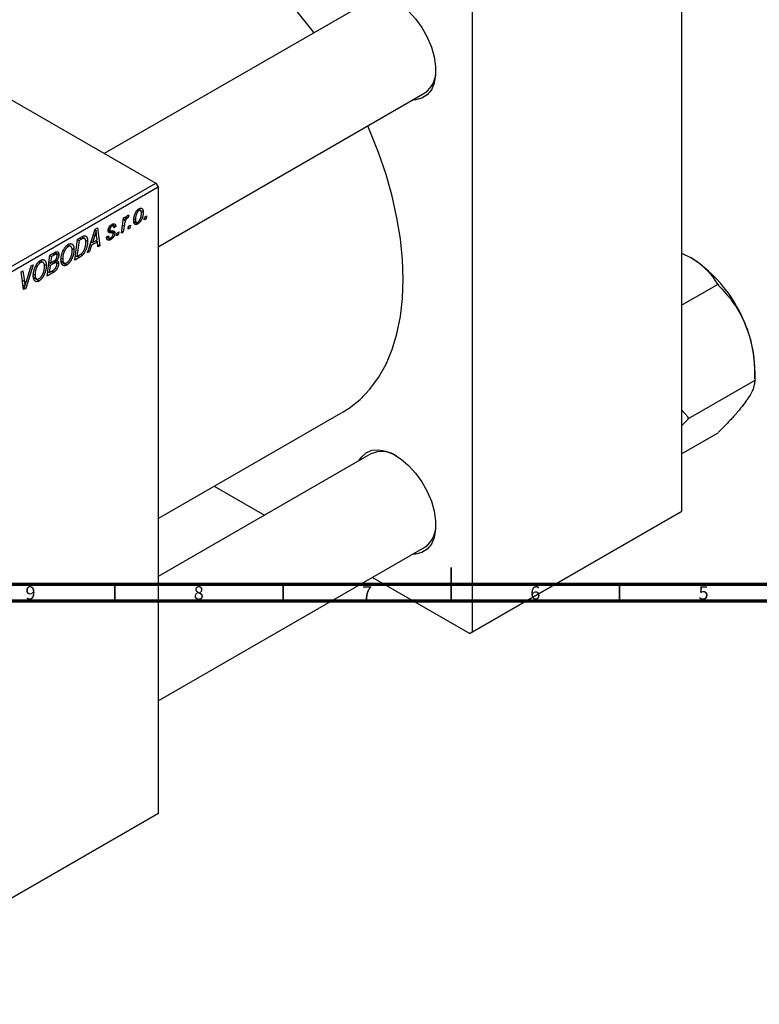
# Model space of a CAD drawing. Units: millimetres. Extents: x -77 to 636, y -115 to 447.
# Drawn here: x 174 to 394, y -115 to 178 of the extents above; entities that cross this region are included whole.
import ezdxf

# ---------------------------------------------------------------- set-up
doc = ezdxf.new("R2010")
doc.units = ezdxf.units.MM
doc.styles.add('SLDTEXTSTYLE0', font='TXT', dxfattribs={"width": 0.75})

msp = doc.modelspace()

# ---------------------------------------------------------------- linework, layer by layer
at = {"color": 7, "linetype": 'Continuous', "lineweight": 25}
for p, q in [((52.96, 222.38), (214.18, 129.31)), ((370.45, 217.89), (370.45, 31.72)), ((278.1, 183.86), (198.89, 138.14)), ((308.23, 181.97), (308.23, -4.2)), ((214.89, 110.43), (294.09, 156.15)), ((116.6, 72.98), (214.18, 129.31)), ((214.18, 129.31), (214.89, 128.09)), ((214.89, 128.09), (117.31, 71.76)), ((214.89, 128.09), (214.89, -58.08)), ((208.84, 121.41), (209.23, 121.19)), ((209.67, 121.22), (209.05, 121.57)), ((209.81, 121.05), (210.45, 120.67)), ((204.03, 114.47), (204.64, 118.98)), ((204.58, 118.6), (205.03, 118.34)), ((204.64, 118.98), (205.16, 119.28)), ((205.16, 119.28), (205.03, 118.34)), ((205.41, 119.22), (205.75, 119.03)), ((205.49, 119.34), (206.01, 119.04)), ((206.21, 119.81), (206.01, 119.04)), ((207.63, 118.11), (208.41, 117.66)), ((207.65, 117.87), (208.85, 117.18)), ((207.74, 118.72), (208.14, 118.49)), ((210.77, 118.36), (210.88, 119.24)), ((211.29, 118.66), (210.77, 118.36)), ((210.84, 118.92), (211.29, 118.66)), ((210.88, 119.24), (211.41, 119.55)), ((211.41, 119.55), (211.29, 118.66)), ((193.93, 108.64), (196.23, 115.68)), ((196.13, 115.39), (196.47, 115.2)), ((196.23, 115.68), (196.86, 116.05)), ((196.86, 116.05), (197.54, 110.72)), ((201.37, 114.43), (200.04, 115.2)), ((200.1, 115.59), (200.61, 115.3)), ((200.1, 115.56), (200.66, 115.24)), ((200.15, 115.83), (200.55, 115.6)), ((200.71, 116.71), (201.09, 116.49)), ((200.73, 115.2), (202.03, 114.45)), ((201.58, 116.56), (200.97, 116.91)), ((201.21, 117.06), (202.29, 116.44)), ((202.29, 116.44), (201.78, 116.06)), ((202.55, 113.61), (202.65, 114.49)), ((202.61, 114.17), (203.06, 113.91)), ((202.65, 114.49), (203.18, 114.8)), ((203.18, 114.8), (203.06, 113.91)), ((204.55, 114.77), (204.03, 114.47)), ((204.1, 115.03), (204.55, 114.77)), ((204.81, 116.58), (204.55, 114.77)), ((206.02, 115.62), (206.13, 116.5)), ((206.53, 115.92), (206.02, 115.62)), ((206.09, 116.17), (206.53, 115.92)), ((206.13, 116.5), (206.65, 116.8)), ((206.65, 116.8), (206.53, 115.92)), ((190.14, 106.45), (190.98, 112.65)), ((191.4, 112.23), (190.76, 107.48)), ((190.95, 112.48), (191.4, 112.23)), ((190.98, 112.65), (192.21, 113.36)), ((192.15, 112.66), (191.4, 112.23)), ((192.13, 113.32), (192.8, 112.94)), ((193.06, 112.89), (192.23, 113.37)), ((193.32, 112.38), (193.93, 112.02)), ((195, 111.92), (195.38, 111.7)), ((196.85, 111.89), (195.1, 110.87)), ((196.06, 113.79), (195.38, 111.7)), ((195.38, 111.7), (196.78, 112.51)), ((196.27, 112.22), (196.85, 111.89)), ((196.78, 112.51), (196.6, 113.85)), ((197.02, 110.42), (196.85, 111.89)), ((199.59, 113.32), (200.1, 113.69)), ((199.59, 113.24), (199.59, 113.32)), ((199.59, 113.25), (200.82, 112.54)), ((199.68, 113.38), (200.32, 113.01)), ((203.06, 113.91), (202.55, 113.61)), ((182.75, 107.9), (184.02, 108.63)), ((184.69, 108.18), (183.96, 108.6)), ((184.19, 108.72), (185.38, 108.03)), ((186.72, 109.42), (187.11, 109.19)), ((187.68, 110.7), (188.16, 110.43)), ((188.93, 110.5), (188.05, 111.01)), ((189.3, 109.88), (189.88, 109.55)), ((194.49, 108.96), (193.93, 108.64)), ((194.11, 109.18), (194.49, 108.96)), ((195.1, 110.87), (194.49, 108.96)), ((194.73, 111.08), (195.1, 110.87)), ((196.95, 111.06), (197.54, 110.72)), ((197.54, 110.72), (197.02, 110.42)), ((370.45, 108.5), (373.07, 107.25)), ((179.45, 105.95), (179.93, 105.68)), ((180.7, 105.75), (179.82, 106.26)), ((181.91, 101.7), (182.75, 107.9)), ((182.47, 105.8), (182.91, 105.55)), ((182.73, 107.73), (183.17, 107.48)), ((183.9, 105.45), (182.81, 104.82)), ((183.17, 107.48), (182.91, 105.55)), ((182.91, 105.55), (183.75, 106.03)), ((184.05, 107.99), (183.17, 107.48)), ((183.33, 105.78), (183.9, 105.45)), ((184.63, 105.65), (183.85, 106.1)), ((184.01, 106.21), (185.32, 105.45)), ((184.33, 106.46), (184.7, 106.25)), ((186.09, 107), (186.54, 106.74)), ((186.11, 106.11), (186.98, 105.61)), ((186.17, 105.88), (187.73, 104.98)), ((191.61, 107.3), (190.14, 106.45)), ((190.31, 107.74), (190.76, 107.48)), ((190.76, 107.48), (191.42, 107.86)), ((191.9, 108.19), (192.4, 107.89)), ((174.16, 102.94), (174.67, 103.24)), ((174.91, 97.66), (174.16, 102.94)), ((174.67, 103.24), (175.15, 100.11)), ((177.73, 105.01), (175.57, 98.04)), ((175.74, 100.12), (177.18, 104.69)), ((177.18, 104.69), (177.73, 105.01)), ((178.49, 104.67), (178.88, 104.44)), ((181.07, 105.13), (181.66, 104.8)), ((183.89, 102.85), (181.91, 101.7)), ((182.09, 102.99), (182.53, 102.73)), ((182.37, 105.08), (182.81, 104.82)), ((182.81, 104.82), (182.53, 102.73)), ((182.53, 102.73), (183.5, 103.28)), ((183.32, 103.18), (183.89, 102.85)), ((177.86, 102.25), (178.31, 101.99)), ((177.89, 101.36), (178.75, 100.86)), ((177.94, 101.13), (179.5, 100.23)), ((174.71, 99.07), (175.32, 98.72)), ((174.79, 98.49), (175.57, 98.04)), ((175.57, 98.04), (174.91, 97.66)), ((370.45, 92.99), (381.29, 99.24)), ((381.02, 99.4), (381.29, 99.24)), ((381.29, 99.24), (381.42, 98.9)), ((392.2, 71.11), (392.2, 74.12)), ((372.53, 59.35), (392.33, 70.78)), ((392.2, 71.12), (392.33, 70.78)), ((392.33, 70.78), (392.2, 70.59)), ((372.4, 59.69), (370.45, 61.96)), ((214.89, 29.59), (269.91, 61.35)), ((370.45, 57.16), (372.4, 59.16)), ((372.53, 59.35), (372.4, 59.69)), ((372.4, 59.16), (372.53, 59.35)), ((370.45, 48.81), (381.29, 55.06)), ((381.42, 55.25), (381.29, 55.06)), ((278.1, 48.81), (214.89, 12.32)), ((231.59, 39.23), (246.54, 30.59)), ((369.75, 31.31), (307.52, -4.61)), ((308.23, -4.2), (370.45, 31.72)), ((370.45, 31.72), (369.75, 31.31)), ((214.89, -24.63), (294.09, 21.09)), ((278.55, 12.12), (307.52, -4.61)), ((307.52, -4.61), (308.23, -4.2)), ((214.18, -58.49), (116.6, -114.82)), ((117.31, -114.41), (214.89, -58.08)), ((214.89, -58.08), (214.18, -58.49))]:
    msp.add_line(p, q, dxfattribs=at)
at = {"color": 8, "linetype": 'Continuous', "lineweight": 25}
for p, q in [((200.07, 115), (200.92, 114.51)), ((204.35, 116.85), (204.81, 116.58)), ((191.57, 112.99), (192.15, 112.66)), ((195.68, 114.01), (196.06, 113.79)), ((183.47, 108.32), (184.05, 107.99)), ((191.03, 107.63), (191.61, 107.3)), ((174.51, 100.48), (175.15, 100.11))]:
    msp.add_line(p, q, dxfattribs=at)
at = {"color": 7, "linetype": 'Continuous', "lineweight": 35}
for p, q in [((302, 5), (302, 15)), ((202, 10), (202, 5)), ((252, 10), (252, 5)), ((302, 10), (302, 5)), ((352, 10), (352, 5))]:
    msp.add_line(p, q, dxfattribs=at)
at = {"color": 7, "linetype": 'Continuous', "lineweight": 70}
for p, q in [((584, 10), (20, 10)), ((589, 5), (15, 5))]:
    msp.add_line(p, q, dxfattribs=at)
at = {"color": 7, "linetype": 'Continuous', "lineweight": 25, "flags": 128}
for points in [[(261.16, 174.09), (260.17, 175.42), (255.85, 180.88), (251.34, 186.04), (246.66, 190.85), (241.84, 195.29), (236.92, 199.32), (231.93, 202.91), (226.91, 206.05), (221.89, 208.71), (216.9, 210.87), (211.98, 212.52), (207.16, 213.65), (202.48, 214.24), (197.97, 214.3), (193.65, 213.82), (189.56, 212.81), (185.72, 211.27), (183.91, 210.31)], [(274.52, 181.8), (275.28, 182.94), (276.69, 184.2), (278.41, 184.93), (280.39, 185.11), (282.55, 184.72), (284.82, 183.79), (287.1, 182.35), (289.32, 180.45), (291.4, 178.15), (293.26, 175.55), (294.84, 172.72), (296.07, 169.79), (296.92, 166.85), (297.35, 164.01), (297.35, 161.37), (296.92, 159.03), (296.07, 157.07), (294.84, 155.56), (293.26, 154.56), (291.4, 154.11), (290.51, 154.08)], [(269.91, 61.35), (271.65, 62.44), (274.9, 64.99), (277.82, 68.03), (280.39, 71.53), (282.6, 75.47), (284.43, 79.82), (285.86, 84.56), (286.89, 89.64), (287.51, 95.04), (287.72, 100.72), (287.51, 106.64), (286.89, 112.76), (285.86, 119.04), (284.43, 125.43), (282.6, 131.89), (280.39, 138.38), (277.82, 144.85), (277.16, 146.37)], [(274.52, 46.74), (275.28, 47.89), (276.69, 49.14), (278.41, 49.88), (280.39, 50.05), (282.55, 49.67), (284.82, 48.74), (287.1, 47.3), (289.32, 45.39), (291.4, 43.09), (293.26, 40.49), (294.84, 37.67), (296.07, 34.74), (296.92, 31.8), (297.35, 28.95), (297.35, 26.32), (296.92, 23.97), (296.07, 22.01), (294.84, 20.51), (293.26, 19.51), (291.4, 19.05), (290.51, 19.03)]]:
    msp.add_lwpolyline(points, dxfattribs=at)
at = {"color": 7, "linetype": 'Continuous', "lineweight": 25}
for centre, radius, start, end in [((289.67, 162.52), 7.76, 304.807, 4.1231), ((350.67, 72.29), 41.52, 20.2271, 57.362), ((356.98, 73.44), 35.22, 1.1082, 22.0212), ((343.12, 59.42), 29.28, 359.4823, 0.5177), ((281.38, 41.61), 7.91, 56.5138, 114.5454), ((289.67, 27.46), 7.76, 304.807, 4.1231)]:
    msp.add_arc(centre, radius, start, end, dxfattribs=at)
for points, knots in [([(207.63, 118.13), (207.63, 118.22), (207.63, 118.4), (207.65, 118.68), (207.68, 118.95), (207.73, 119.22), (207.79, 119.48), (207.87, 119.75), (207.96, 120.01), (208.06, 120.26), (208.18, 120.51), (208.3, 120.74), (208.44, 120.95), (208.58, 121.14), (208.74, 121.32), (208.9, 121.47), (209.07, 121.61), (209.19, 121.68), (209.25, 121.72)], [0, 0, 0, 0, 0.075361, 0.148117, 0.218524, 0.286637, 0.35345, 0.41845, 0.482958, 0.546673, 0.608539, 0.667297, 0.723239, 0.777918, 0.831968, 0.886506, 0.942213, 1, 1, 1, 1]), ([(209.23, 121.19), (209.19, 121.16), (209.1, 121.1), (208.97, 120.98), (208.84, 120.84), (208.74, 120.7), (208.66, 120.57), (208.6, 120.47), (208.55, 120.36), (208.49, 120.24), (208.44, 120.11), (208.39, 119.98), (208.35, 119.83), (208.29, 119.63), (208.23, 119.38), (208.18, 119.08), (208.14, 118.78), (208.14, 118.59), (208.14, 118.49)], [0, 0, 0, 0, 0.056577, 0.114643, 0.175384, 0.24079, 0.275462, 0.31222, 0.350413, 0.390876, 0.43379, 0.479106, 0.526596, 0.57736, 0.681625, 0.785879, 0.892047, 1, 1, 1, 1]), ([(210.45, 120.67), (210.45, 120.61), (210.45, 120.48), (210.44, 120.29), (210.42, 120.11), (210.4, 119.92), (210.36, 119.73), (210.33, 119.54), (210.28, 119.36), (210.22, 119.18), (210.16, 119), (210.1, 118.82), (210.03, 118.66), (209.96, 118.5), (209.88, 118.34), (209.8, 118.2), (209.71, 118.06), (209.62, 117.93), (209.53, 117.8), (209.44, 117.69), (209.34, 117.58), (209.25, 117.48), (209.15, 117.39), (209.05, 117.31), (208.95, 117.24), (208.88, 117.2), (208.85, 117.18)], [0, 0, 0, 0, 0.053887, 0.10621, 0.157124, 0.207438, 0.256513, 0.304544, 0.3521, 0.399235, 0.445357, 0.489432, 0.532172, 0.573359, 0.613262, 0.652067, 0.689972, 0.727452, 0.763934, 0.799438, 0.833881, 0.867766, 0.900909, 0.933965, 0.966924, 1, 1, 1, 1]), ([(208.85, 117.7), (208.89, 117.73), (208.98, 117.78), (209.1, 117.9), (209.22, 118.04), (209.32, 118.18), (209.4, 118.3), (209.46, 118.41), (209.51, 118.52), (209.57, 118.64), (209.62, 118.77), (209.67, 118.91), (209.72, 119.05), (209.78, 119.25), (209.84, 119.51), (209.9, 119.81), (209.93, 120.1), (209.94, 120.29), (209.94, 120.38)], [0, 0, 0, 0, 0.053425, 0.109478, 0.169112, 0.234618, 0.269752, 0.306737, 0.345761, 0.387171, 0.431313, 0.477881, 0.527419, 0.57983, 0.686161, 0.791027, 0.895339, 1, 1, 1, 1]), ([(209.94, 120.38), (209.94, 120.43), (209.94, 120.52), (209.93, 120.65), (209.91, 120.77), (209.89, 120.87), (209.86, 120.97), (209.83, 121.05), (209.79, 121.11), (209.74, 121.17), (209.68, 121.21), (209.63, 121.24), (209.57, 121.26), (209.51, 121.27), (209.44, 121.27), (209.37, 121.25), (209.3, 121.23), (209.26, 121.2), (209.23, 121.19)], [0, 0, 0, 0, 0.088579, 0.171767, 0.249812, 0.323733, 0.393217, 0.458994, 0.52142, 0.582134, 0.639459, 0.694571, 0.747013, 0.798162, 0.848236, 0.89777, 0.948207, 1, 1, 1, 1]), ([(209.25, 121.72), (209.3, 121.74), (209.38, 121.79), (209.5, 121.84), (209.62, 121.87), (209.73, 121.88), (209.84, 121.88), (209.94, 121.86), (210.03, 121.82), (210.12, 121.77), (210.2, 121.69), (210.27, 121.6), (210.32, 121.49), (210.37, 121.36), (210.41, 121.22), (210.43, 121.05), (210.45, 120.87), (210.45, 120.74), (210.45, 120.67)], [0, 0, 0, 0, 0.058956, 0.115682, 0.17136, 0.22596, 0.280514, 0.335946, 0.392529, 0.450909, 0.511101, 0.572496, 0.635556, 0.700966, 0.769909, 0.842409, 0.918818, 1, 1, 1, 1]), ([(201.12, 117.02), (201.16, 117.05), (201.25, 117.09), (201.37, 117.15), (201.49, 117.19), (201.6, 117.22), (201.7, 117.23), (201.8, 117.23), (201.88, 117.21), (201.97, 117.18), (202.04, 117.14), (202.1, 117.08), (202.16, 117), (202.2, 116.92), (202.24, 116.82), (202.27, 116.7), (202.28, 116.58), (202.29, 116.48), (202.29, 116.44)], [0, 0, 0, 0, 0.07225, 0.141018, 0.206059, 0.269164, 0.330027, 0.389406, 0.447953, 0.506347, 0.564487, 0.622371, 0.680199, 0.739599, 0.800735, 0.864194, 0.93042, 1, 1, 1, 1]), ([(205.75, 119.03), (205.73, 119.01), (205.68, 118.98), (205.62, 118.92), (205.55, 118.85), (205.48, 118.77), (205.42, 118.67), (205.36, 118.56), (205.29, 118.44), (205.23, 118.3), (205.16, 118.15), (205.11, 117.98), (205.05, 117.79), (204.99, 117.59), (204.94, 117.36), (204.9, 117.12), (204.85, 116.86), (204.82, 116.68), (204.81, 116.58)], [0, 0, 0, 0, 0.032057, 0.065563, 0.1004, 0.138203, 0.179014, 0.223451, 0.271866, 0.324928, 0.383448, 0.448795, 0.520957, 0.601401, 0.688814, 0.784611, 0.888305, 1, 1, 1, 1]), ([(205.03, 118.34), (205.06, 118.44), (205.13, 118.61), (205.23, 118.86), (205.33, 119.09), (205.44, 119.28), (205.54, 119.44), (205.65, 119.58), (205.75, 119.69), (205.83, 119.74), (205.86, 119.76)], [0, 0, 0, 0, 0.1784707, 0.3379891, 0.48161, 0.6086632, 0.7213718, 0.8219672, 0.9132903, 1, 1, 1, 1]), ([(206.01, 119.04), (205.99, 119.05), (205.95, 119.07), (205.88, 119.07), (205.82, 119.06), (205.77, 119.04), (205.75, 119.03)], [0, 0, 0, 0, 0.276003, 0.528775, 0.766566, 1, 1, 1, 1]), ([(205.86, 119.76), (205.89, 119.77), (205.94, 119.8), (206.02, 119.81), (206.12, 119.82), (206.18, 119.81), (206.21, 119.81)], [0, 0, 0, 0, 0.200734, 0.431429, 0.695976, 1, 1, 1, 1]), ([(208.85, 117.18), (208.81, 117.16), (208.72, 117.11), (208.6, 117.06), (208.48, 117.02), (208.36, 117.01), (208.26, 117.01), (208.15, 117.03), (208.06, 117.06), (207.97, 117.11), (207.89, 117.18), (207.82, 117.27), (207.76, 117.37), (207.71, 117.49), (207.67, 117.63), (207.65, 117.78), (207.63, 117.95), (207.63, 118.07), (207.63, 118.13)], [0, 0, 0, 0, 0.061665, 0.120569, 0.178262, 0.235385, 0.291755, 0.34827, 0.406514, 0.466491, 0.52747, 0.588852, 0.650942, 0.715444, 0.781773, 0.85073, 0.923674, 1, 1, 1, 1]), ([(208.14, 118.49), (208.14, 118.44), (208.14, 118.35), (208.15, 118.22), (208.17, 118.1), (208.19, 118), (208.22, 117.91), (208.25, 117.83), (208.29, 117.76), (208.34, 117.71), (208.39, 117.67), (208.45, 117.64), (208.51, 117.62), (208.57, 117.61), (208.64, 117.62), (208.71, 117.63), (208.78, 117.66), (208.83, 117.69), (208.85, 117.7)], [0, 0, 0, 0, 0.088184, 0.17167, 0.249291, 0.322782, 0.392041, 0.457395, 0.519415, 0.579174, 0.636161, 0.690979, 0.74317, 0.794502, 0.844819, 0.895417, 0.947312, 1, 1, 1, 1]), ([(196.47, 115.2), (196.45, 115.1), (196.39, 114.89), (196.3, 114.55), (196.19, 114.18), (196.1, 113.93), (196.06, 113.79)], [0, 0, 0, 0, 0.2160703, 0.4547989, 0.7156038, 1, 1, 1, 1]), ([(196.6, 113.85), (196.59, 113.91), (196.58, 114.04), (196.56, 114.23), (196.54, 114.41), (196.52, 114.58), (196.5, 114.74), (196.49, 114.9), (196.48, 115.05), (196.47, 115.15), (196.47, 115.2)], [0, 0, 0, 0, 0.1470035, 0.2872716, 0.4217205, 0.5494636, 0.671407, 0.7875598, 0.8970633, 1, 1, 1, 1]), ([(200.04, 115.22), (200.04, 115.26), (200.04, 115.34), (200.06, 115.47), (200.08, 115.6), (200.11, 115.73), (200.16, 115.86), (200.21, 115.99), (200.27, 116.11), (200.34, 116.24), (200.41, 116.36), (200.5, 116.48), (200.59, 116.59), (200.68, 116.69), (200.78, 116.78), (200.89, 116.87), (201, 116.95), (201.08, 117), (201.12, 117.02)], [0, 0, 0, 0, 0.065575, 0.128562, 0.189782, 0.249457, 0.3086, 0.367348, 0.427807, 0.488612, 0.549953, 0.611151, 0.671683, 0.733076, 0.796748, 0.861808, 0.929045, 1, 1, 1, 1]), ([(200.92, 114.51), (200.88, 114.51), (200.81, 114.52), (200.72, 114.52), (200.63, 114.53), (200.55, 114.54), (200.49, 114.55), (200.43, 114.56), (200.38, 114.57), (200.32, 114.59), (200.27, 114.62), (200.21, 114.67), (200.16, 114.73), (200.12, 114.81), (200.08, 114.89), (200.06, 114.99), (200.04, 115.1), (200.04, 115.18), (200.04, 115.22)], [0, 0, 0, 0, 0.081881, 0.157335, 0.225441, 0.287158, 0.342152, 0.390244, 0.432081, 0.467328, 0.530587, 0.593669, 0.657793, 0.72303, 0.789229, 0.856822, 0.926983, 1, 1, 1, 1]), ([(201.09, 116.49), (201.06, 116.46), (200.98, 116.42), (200.88, 116.32), (200.78, 116.21), (200.7, 116.09), (200.64, 115.97), (200.59, 115.84), (200.56, 115.72), (200.56, 115.64), (200.55, 115.6)], [0, 0, 0, 0, 0.140825, 0.27227, 0.398399, 0.525337, 0.650227, 0.768763, 0.882486, 1, 1, 1, 1]), ([(200.55, 115.6), (200.55, 115.57), (200.56, 115.51), (200.57, 115.43), (200.58, 115.36), (200.6, 115.32), (200.61, 115.3)], [0, 0, 0, 0, 0.276974, 0.532375, 0.7747519, 1, 1, 1, 1]), ([(200.61, 115.3), (200.61, 115.29), (200.62, 115.27), (200.65, 115.24), (200.69, 115.22), (200.74, 115.21), (200.8, 115.19), (200.87, 115.18), (200.94, 115.17), (201, 115.17), (201.03, 115.17)], [0, 0, 0, 0, 0.06849, 0.150949, 0.248595, 0.363966, 0.496464, 0.644974, 0.813896, 1, 1, 1, 1]), ([(202.03, 114.45), (202.03, 114.41), (202.03, 114.33), (202.01, 114.2), (201.99, 114.07), (201.95, 113.94), (201.91, 113.81), (201.85, 113.68), (201.79, 113.55), (201.71, 113.41), (201.63, 113.28), (201.54, 113.15), (201.43, 113.03), (201.33, 112.92), (201.21, 112.82), (201.09, 112.72), (200.95, 112.63), (200.86, 112.57), (200.82, 112.54)], [0, 0, 0, 0, 0.058852, 0.116018, 0.1721, 0.227732, 0.284067, 0.34122, 0.399802, 0.460384, 0.522324, 0.584436, 0.647043, 0.712334, 0.779316, 0.848929, 0.922688, 1, 1, 1, 1]), ([(201.41, 114.4), (201.4, 114.41), (201.38, 114.43), (201.34, 114.45), (201.29, 114.47), (201.23, 114.48), (201.16, 114.49), (201.09, 114.5), (201.01, 114.51), (200.95, 114.51), (200.92, 114.51)], [0, 0, 0, 0, 0.080283, 0.171103, 0.276532, 0.393564, 0.524392, 0.668749, 0.827732, 1, 1, 1, 1]), ([(201.03, 115.17), (201.07, 115.17), (201.16, 115.17), (201.29, 115.16), (201.4, 115.15), (201.5, 115.13), (201.59, 115.12), (201.66, 115.1), (201.72, 115.08), (201.76, 115.06), (201.77, 115.05)], [0, 0, 0, 0, 0.175104, 0.336641, 0.483545, 0.615462, 0.732507, 0.835766, 0.924528, 1, 1, 1, 1]), ([(201.78, 116.06), (201.77, 116.12), (201.77, 116.24), (201.73, 116.38), (201.67, 116.49), (201.59, 116.56), (201.49, 116.6), (201.37, 116.6), (201.24, 116.56), (201.14, 116.51), (201.09, 116.49)], [0, 0, 0, 0, 0.145058, 0.276504, 0.398306, 0.515263, 0.630097, 0.745793, 0.868001, 1, 1, 1, 1]), ([(201.52, 114.1), (201.52, 114.14), (201.51, 114.2), (201.49, 114.28), (201.46, 114.35), (201.43, 114.39), (201.41, 114.4)], [0, 0, 0, 0, 0.251172, 0.496894, 0.743788, 1, 1, 1, 1]), ([(201.77, 115.05), (201.79, 115.04), (201.83, 115.01), (201.89, 114.96), (201.93, 114.89), (201.97, 114.82), (202, 114.74), (202.02, 114.65), (202.03, 114.55), (202.03, 114.48), (202.03, 114.45)], [0, 0, 0, 0, 0.127256, 0.25168, 0.373898, 0.494721, 0.617081, 0.741318, 0.869061, 1, 1, 1, 1]), ([(188.17, 111.11), (188.23, 111.14), (188.35, 111.2), (188.52, 111.27), (188.69, 111.31), (188.84, 111.33), (188.99, 111.32), (189.14, 111.29), (189.27, 111.23), (189.4, 111.14), (189.51, 111.03), (189.61, 110.89), (189.7, 110.73), (189.76, 110.55), (189.82, 110.33), (189.86, 110.1), (189.88, 109.83), (189.88, 109.65), (189.88, 109.55)], [0, 0, 0, 0, 0.057263, 0.112568, 0.166985, 0.220742, 0.275104, 0.330458, 0.387584, 0.447151, 0.508197, 0.570573, 0.634393, 0.700852, 0.770128, 0.84281, 0.919314, 1, 1, 1, 1]), ([(191.42, 107.86), (191.49, 107.9), (191.64, 107.99), (191.84, 108.13), (192.03, 108.27), (192.2, 108.42), (192.37, 108.58), (192.52, 108.76), (192.66, 108.97), (192.79, 109.19), (192.92, 109.44), (193.03, 109.72), (193.14, 110.02), (193.24, 110.35), (193.32, 110.69), (193.38, 111.04), (193.41, 111.4), (193.42, 111.64), (193.42, 111.76)], [0, 0, 0, 0, 0.062915, 0.120932, 0.174541, 0.224149, 0.271664, 0.31946, 0.368868, 0.420564, 0.475738, 0.536011, 0.602025, 0.674156, 0.750579, 0.829645, 0.912679, 1, 1, 1, 1]), ([(192.8, 112.94), (192.78, 112.93), (192.74, 112.93), (192.68, 112.91), (192.61, 112.89), (192.53, 112.86), (192.44, 112.82), (192.35, 112.77), (192.25, 112.72), (192.18, 112.68), (192.15, 112.66)], [0, 0, 0, 0, 0.088885, 0.18856, 0.296421, 0.416746, 0.545791, 0.686729, 0.838076, 1, 1, 1, 1]), ([(192.21, 113.36), (192.28, 113.4), (192.4, 113.47), (192.57, 113.55), (192.71, 113.62), (192.8, 113.64), (192.84, 113.65)], [0, 0, 0, 0, 0.3060296, 0.5748099, 0.8056599, 1, 1, 1, 1]), ([(193.93, 112.02), (193.93, 111.95), (193.93, 111.81), (193.92, 111.61), (193.9, 111.4), (193.88, 111.2), (193.85, 110.99), (193.81, 110.79), (193.77, 110.59), (193.7, 110.32), (193.6, 110), (193.47, 109.63), (193.33, 109.28), (193.19, 109.01), (193.08, 108.8), (193, 108.65), (192.9, 108.51), (192.81, 108.37), (192.71, 108.24), (192.61, 108.12), (192.51, 108), (192.44, 107.93), (192.4, 107.89)], [0, 0, 0, 0, 0.052452, 0.103815, 0.153847, 0.203251, 0.25154, 0.299114, 0.346, 0.392481, 0.482122, 0.566403, 0.646146, 0.722004, 0.758498, 0.794325, 0.82942, 0.864146, 0.898169, 0.931984, 0.966048, 1, 1, 1, 1]), ([(193.42, 111.76), (193.42, 111.81), (193.42, 111.91), (193.41, 112.06), (193.4, 112.19), (193.38, 112.31), (193.35, 112.42), (193.33, 112.52), (193.29, 112.61), (193.25, 112.69), (193.21, 112.76), (193.16, 112.81), (193.11, 112.86), (193.06, 112.89), (193, 112.92), (192.93, 112.94), (192.87, 112.94), (192.82, 112.94), (192.8, 112.94)], [0, 0, 0, 0, 0.087447, 0.169853, 0.248723, 0.323018, 0.393372, 0.460128, 0.523179, 0.583882, 0.641702, 0.697328, 0.750439, 0.801382, 0.851938, 0.901565, 0.950522, 1, 1, 1, 1]), ([(192.84, 113.65), (192.89, 113.66), (193, 113.69), (193.15, 113.68), (193.29, 113.65), (193.42, 113.59), (193.53, 113.5), (193.64, 113.38), (193.73, 113.23), (193.8, 113.04), (193.86, 112.83), (193.9, 112.58), (193.93, 112.31), (193.93, 112.12), (193.93, 112.02)], [0, 0, 0, 0, 0.068399, 0.13666, 0.205993, 0.277589, 0.351883, 0.429279, 0.5113, 0.598576, 0.691295, 0.788529, 0.891405, 1, 1, 1, 1]), ([(200.82, 112.54), (200.77, 112.52), (200.68, 112.47), (200.55, 112.41), (200.42, 112.36), (200.31, 112.34), (200.2, 112.32), (200.1, 112.33), (200, 112.35), (199.92, 112.39), (199.84, 112.44), (199.77, 112.51), (199.72, 112.59), (199.67, 112.69), (199.63, 112.81), (199.61, 112.94), (199.59, 113.08), (199.59, 113.19), (199.59, 113.24)], [0, 0, 0, 0, 0.071079, 0.13897, 0.203112, 0.264885, 0.325148, 0.383471, 0.441163, 0.499092, 0.556603, 0.614764, 0.673335, 0.732854, 0.795263, 0.860009, 0.927899, 1, 1, 1, 1]), ([(200.1, 113.69), (200.1, 113.65), (200.1, 113.57), (200.11, 113.45), (200.13, 113.35), (200.15, 113.26), (200.18, 113.18), (200.21, 113.12), (200.25, 113.06), (200.3, 113.02), (200.35, 112.99), (200.41, 112.97), (200.47, 112.96), (200.54, 112.96), (200.61, 112.97), (200.68, 113), (200.76, 113.03), (200.81, 113.06), (200.84, 113.08)], [0, 0, 0, 0, 0.082639, 0.160258, 0.233163, 0.301743, 0.365992, 0.427724, 0.486224, 0.542935, 0.59868, 0.653614, 0.708092, 0.762681, 0.819025, 0.876581, 0.937043, 1, 1, 1, 1]), ([(200.84, 113.08), (200.89, 113.11), (200.99, 113.17), (201.12, 113.28), (201.24, 113.4), (201.34, 113.54), (201.42, 113.68), (201.48, 113.82), (201.51, 113.97), (201.52, 114.06), (201.52, 114.1)], [0, 0, 0, 0, 0.151123, 0.288739, 0.416554, 0.539742, 0.656529, 0.769283, 0.881509, 1, 1, 1, 1]), ([(184.02, 108.63), (184.05, 108.65), (184.12, 108.7), (184.23, 108.75), (184.33, 108.8), (184.41, 108.84), (184.5, 108.88), (184.57, 108.9), (184.64, 108.92), (184.68, 108.93), (184.7, 108.93)], [0, 0, 0, 0, 0.160667, 0.311308, 0.450626, 0.580101, 0.699851, 0.808858, 0.908906, 1, 1, 1, 1]), ([(184.7, 108.93), (184.75, 108.94), (184.86, 108.95), (184.99, 108.92), (185.11, 108.86), (185.21, 108.76), (185.29, 108.63), (185.34, 108.46), (185.38, 108.26), (185.38, 108.11), (185.38, 108.03)], [0, 0, 0, 0, 0.119928, 0.235269, 0.350507, 0.46798, 0.589731, 0.717624, 0.853308, 1, 1, 1, 1]), ([(186.03, 106.48), (186.03, 106.6), (186.03, 106.85), (186.06, 107.24), (186.12, 107.61), (186.19, 107.98), (186.29, 108.34), (186.4, 108.7), (186.54, 109.05), (186.65, 109.28), (186.7, 109.4)], [0, 0, 0, 0, 0.140975, 0.275659, 0.405254, 0.529661, 0.650589, 0.768587, 0.884694, 1, 1, 1, 1]), ([(187.11, 109.19), (187.06, 109.1), (186.97, 108.91), (186.86, 108.62), (186.76, 108.32), (186.68, 108.02), (186.62, 107.71), (186.57, 107.39), (186.55, 107.07), (186.54, 106.85), (186.54, 106.74)], [0, 0, 0, 0, 0.113035, 0.226833, 0.343503, 0.463933, 0.588336, 0.718997, 0.855944, 1, 1, 1, 1]), ([(186.7, 109.4), (186.75, 109.49), (186.85, 109.68), (187.02, 109.95), (187.19, 110.2), (187.37, 110.43), (187.56, 110.64), (187.76, 110.82), (187.96, 110.98), (188.1, 111.06), (188.17, 111.11)], [0, 0, 0, 0, 0.136649, 0.267317, 0.392462, 0.514504, 0.634349, 0.753991, 0.875713, 1, 1, 1, 1]), ([(188.16, 110.43), (188.11, 110.4), (188.01, 110.34), (187.87, 110.23), (187.73, 110.1), (187.6, 109.95), (187.47, 109.79), (187.35, 109.6), (187.22, 109.4), (187.15, 109.26), (187.11, 109.19)], [0, 0, 0, 0, 0.117728, 0.233769, 0.350965, 0.4701, 0.593538, 0.722044, 0.856958, 1, 1, 1, 1]), ([(189.88, 109.55), (189.88, 109.47), (189.88, 109.31), (189.86, 109.07), (189.84, 108.83), (189.8, 108.59), (189.76, 108.34), (189.71, 108.1), (189.64, 107.86), (189.56, 107.62), (189.48, 107.38), (189.39, 107.15), (189.3, 106.93), (189.2, 106.72), (189.1, 106.52), (188.99, 106.33), (188.88, 106.15), (188.76, 105.97), (188.63, 105.81), (188.51, 105.66), (188.38, 105.52), (188.25, 105.39), (188.12, 105.27), (187.99, 105.16), (187.86, 105.06), (187.77, 105.01), (187.73, 104.98)], [0, 0, 0, 0, 0.0517953, 0.102706, 0.1523632, 0.2014102, 0.2497463, 0.2974554, 0.3448452, 0.392009, 0.4383223, 0.482904, 0.5259903, 0.5675157, 0.6078447, 0.6469628, 0.6854328, 0.7231188, 0.76018, 0.796023, 0.8308293, 0.8653587, 0.8990132, 0.9327973, 0.9663825, 1, 1, 1, 1]), ([(187.76, 105.67), (187.79, 105.69), (187.86, 105.73), (187.95, 105.8), (188.04, 105.88), (188.14, 105.97), (188.23, 106.06), (188.32, 106.17), (188.41, 106.29), (188.51, 106.41), (188.6, 106.54), (188.68, 106.69), (188.76, 106.84), (188.84, 107), (188.92, 107.17), (188.99, 107.35), (189.06, 107.54), (189.12, 107.73), (189.18, 107.93), (189.23, 108.13), (189.27, 108.33), (189.31, 108.53), (189.34, 108.73), (189.35, 108.93), (189.37, 109.12), (189.37, 109.25), (189.37, 109.32)], [0, 0, 0, 0, 0.030176, 0.060293, 0.090803, 0.121741, 0.153666, 0.186656, 0.220594, 0.25591, 0.292425, 0.329862, 0.368912, 0.409588, 0.452023, 0.496192, 0.542678, 0.591467, 0.641257, 0.690858, 0.741213, 0.791552, 0.842645, 0.894004, 0.946744, 1, 1, 1, 1]), ([(189.37, 109.32), (189.37, 109.38), (189.37, 109.52), (189.35, 109.7), (189.32, 109.87), (189.28, 110.02), (189.23, 110.15), (189.17, 110.27), (189.1, 110.36), (189.02, 110.44), (188.93, 110.5), (188.83, 110.55), (188.73, 110.57), (188.62, 110.58), (188.51, 110.57), (188.4, 110.54), (188.28, 110.5), (188.2, 110.45), (188.16, 110.43)], [0, 0, 0, 0, 0.080233, 0.156686, 0.228935, 0.298158, 0.36508, 0.429725, 0.492502, 0.554569, 0.615156, 0.672906, 0.72873, 0.782677, 0.836275, 0.890041, 0.944187, 1, 1, 1, 1]), ([(178.48, 104.65), (178.53, 104.74), (178.62, 104.93), (178.79, 105.2), (178.96, 105.45), (179.14, 105.68), (179.33, 105.89), (179.53, 106.07), (179.73, 106.23), (179.87, 106.31), (179.95, 106.36)], [0, 0, 0, 0, 0.136649, 0.267317, 0.392462, 0.514504, 0.634349, 0.753991, 0.875713, 1, 1, 1, 1]), ([(179.93, 105.68), (179.88, 105.65), (179.79, 105.59), (179.64, 105.48), (179.51, 105.35), (179.37, 105.2), (179.24, 105.04), (179.12, 104.85), (178.99, 104.65), (178.92, 104.51), (178.88, 104.44)], [0, 0, 0, 0, 0.117728, 0.233769, 0.350965, 0.4701, 0.593538, 0.722044, 0.856958, 1, 1, 1, 1]), ([(181.14, 104.57), (181.14, 104.63), (181.14, 104.77), (181.12, 104.95), (181.09, 105.12), (181.06, 105.27), (181, 105.4), (180.94, 105.52), (180.87, 105.61), (180.79, 105.69), (180.7, 105.75), (180.6, 105.8), (180.5, 105.82), (180.4, 105.83), (180.29, 105.82), (180.17, 105.79), (180.05, 105.75), (179.97, 105.7), (179.93, 105.68)], [0, 0, 0, 0, 0.080233, 0.156686, 0.228935, 0.298158, 0.36508, 0.429725, 0.492502, 0.554569, 0.615156, 0.672906, 0.72873, 0.782677, 0.836275, 0.890041, 0.944187, 1, 1, 1, 1]), ([(179.95, 106.36), (180.01, 106.39), (180.12, 106.45), (180.29, 106.52), (180.46, 106.56), (180.62, 106.58), (180.77, 106.57), (180.91, 106.54), (181.04, 106.48), (181.17, 106.39), (181.28, 106.28), (181.38, 106.14), (181.47, 105.98), (181.54, 105.8), (181.59, 105.58), (181.63, 105.35), (181.65, 105.08), (181.65, 104.9), (181.66, 104.8)], [0, 0, 0, 0, 0.057263, 0.112568, 0.166985, 0.220742, 0.275104, 0.330458, 0.387584, 0.447151, 0.508197, 0.570573, 0.634393, 0.700852, 0.770128, 0.84281, 0.919314, 1, 1, 1, 1]), ([(183.75, 106.03), (183.8, 106.06), (183.89, 106.11), (184.02, 106.2), (184.15, 106.29), (184.26, 106.38), (184.36, 106.47), (184.44, 106.56), (184.52, 106.65), (184.56, 106.72), (184.58, 106.75)], [0, 0, 0, 0, 0.16478, 0.3173691, 0.4581393, 0.5864779, 0.7034014, 0.8106869, 0.9084754, 1, 1, 1, 1]), ([(185.32, 105.45), (185.32, 105.37), (185.31, 105.21), (185.27, 104.95), (185.21, 104.69), (185.12, 104.42), (185.01, 104.16), (184.88, 103.91), (184.75, 103.68), (184.59, 103.47), (184.43, 103.28), (184.26, 103.11), (184.08, 102.96), (183.96, 102.89), (183.89, 102.85)], [0, 0, 0, 0, 0.088578, 0.176365, 0.264048, 0.353928, 0.442467, 0.526724, 0.607259, 0.686569, 0.765062, 0.842252, 0.920056, 1, 1, 1, 1]), ([(184.8, 105.17), (184.8, 105.2), (184.8, 105.27), (184.79, 105.36), (184.78, 105.43), (184.76, 105.5), (184.73, 105.56), (184.7, 105.61), (184.65, 105.64), (184.61, 105.67), (184.55, 105.68), (184.49, 105.68), (184.41, 105.67), (184.33, 105.65), (184.24, 105.62), (184.13, 105.57), (184.02, 105.52), (183.94, 105.47), (183.9, 105.45)], [0, 0, 0, 0, 0.066266, 0.129062, 0.187439, 0.242568, 0.294745, 0.345267, 0.394489, 0.443474, 0.49418, 0.548994, 0.609496, 0.674326, 0.745687, 0.82396, 0.908624, 1, 1, 1, 1]), ([(184.87, 107.71), (184.87, 107.75), (184.87, 107.83), (184.85, 107.93), (184.82, 108.02), (184.78, 108.09), (184.73, 108.14), (184.68, 108.18), (184.62, 108.2), (184.55, 108.21), (184.46, 108.19), (184.35, 108.14), (184.21, 108.08), (184.11, 108.02), (184.05, 107.99)], [0, 0, 0, 0, 0.087384, 0.169067, 0.245795, 0.32049, 0.391012, 0.456907, 0.520234, 0.58197, 0.653444, 0.747012, 0.862036, 1, 1, 1, 1]), ([(184.58, 106.75), (184.61, 106.79), (184.65, 106.86), (184.71, 106.98), (184.76, 107.1), (184.8, 107.22), (184.83, 107.34), (184.85, 107.47), (184.87, 107.59), (184.87, 107.67), (184.87, 107.71)], [0, 0, 0, 0, 0.123467, 0.244945, 0.364273, 0.485492, 0.607054, 0.732837, 0.864398, 1, 1, 1, 1]), ([(185.38, 108.03), (185.38, 107.95), (185.38, 107.8), (185.34, 107.56), (185.29, 107.32), (185.22, 107.09), (185.12, 106.86), (185, 106.64), (184.86, 106.43), (184.76, 106.31), (184.7, 106.25)], [0, 0, 0, 0, 0.139737, 0.27085, 0.396572, 0.518678, 0.638194, 0.756304, 0.875627, 1, 1, 1, 1]), ([(184.7, 106.25), (184.75, 106.25), (184.84, 106.25), (184.97, 106.22), (185.08, 106.16), (185.17, 106.07), (185.23, 105.96), (185.28, 105.81), (185.31, 105.64), (185.32, 105.51), (185.32, 105.45)], [0, 0, 0, 0, 0.126608, 0.247435, 0.365969, 0.484667, 0.605544, 0.729814, 0.860223, 1, 1, 1, 1]), ([(187.73, 104.98), (187.69, 104.96), (187.61, 104.92), (187.5, 104.87), (187.39, 104.83), (187.28, 104.8), (187.18, 104.78), (187.07, 104.77), (186.98, 104.77), (186.88, 104.78), (186.79, 104.81), (186.7, 104.84), (186.62, 104.89), (186.54, 104.94), (186.46, 105.02), (186.39, 105.1), (186.33, 105.19), (186.26, 105.29), (186.21, 105.41), (186.16, 105.53), (186.12, 105.67), (186.09, 105.81), (186.06, 105.96), (186.04, 106.12), (186.03, 106.3), (186.03, 106.41), (186.03, 106.48)], [0, 0, 0, 0, 0.037871, 0.075237, 0.11171, 0.148029, 0.183728, 0.219856, 0.256064, 0.292697, 0.329695, 0.367325, 0.405491, 0.444657, 0.485073, 0.526789, 0.569693, 0.61444, 0.660121, 0.706461, 0.752896, 0.800235, 0.848718, 0.897827, 0.948312, 1, 1, 1, 1]), ([(186.54, 106.74), (186.54, 106.68), (186.54, 106.55), (186.56, 106.37), (186.59, 106.21), (186.63, 106.07), (186.68, 105.94), (186.74, 105.83), (186.82, 105.73), (186.9, 105.66), (186.99, 105.6), (187.09, 105.56), (187.19, 105.53), (187.3, 105.52), (187.41, 105.54), (187.52, 105.56), (187.64, 105.61), (187.72, 105.65), (187.76, 105.67)], [0, 0, 0, 0, 0.078033, 0.152299, 0.22365, 0.292087, 0.357858, 0.42248, 0.486131, 0.549178, 0.610839, 0.669701, 0.726227, 0.781477, 0.835572, 0.889574, 0.944401, 1, 1, 1, 1]), ([(192.4, 107.89), (192.34, 107.84), (192.22, 107.73), (192.03, 107.57), (191.82, 107.43), (191.68, 107.34), (191.61, 107.3)], [0, 0, 0, 0, 0.224825, 0.465733, 0.72357, 1, 1, 1, 1]), ([(373.07, 107.25), (373.3, 107.11), (374.85, 106.2), (377.35, 104.25), (379.59, 101.68), (380.64, 100.01), (381.02, 99.4)], [0, 0, 0, 0, 0.063553, 0.418563, 0.785867, 1, 1, 1, 1]), ([(177.8, 101.73), (177.8, 101.85), (177.8, 102.1), (177.84, 102.49), (177.89, 102.86), (177.96, 103.23), (178.06, 103.59), (178.18, 103.95), (178.31, 104.3), (178.42, 104.53), (178.48, 104.65)], [0, 0, 0, 0, 0.140975, 0.275659, 0.405254, 0.529661, 0.650589, 0.768587, 0.884694, 1, 1, 1, 1]), ([(178.88, 104.44), (178.84, 104.35), (178.74, 104.16), (178.63, 103.87), (178.53, 103.57), (178.45, 103.27), (178.39, 102.96), (178.34, 102.64), (178.32, 102.32), (178.31, 102.1), (178.31, 101.99)], [0, 0, 0, 0, 0.113035, 0.226833, 0.343503, 0.463933, 0.588336, 0.718997, 0.855944, 1, 1, 1, 1]), ([(181.66, 104.8), (181.65, 104.72), (181.65, 104.56), (181.64, 104.32), (181.61, 104.08), (181.58, 103.84), (181.53, 103.59), (181.48, 103.35), (181.41, 103.11), (181.34, 102.87), (181.26, 102.63), (181.17, 102.4), (181.07, 102.18), (180.97, 101.97), (180.87, 101.77), (180.76, 101.58), (180.65, 101.4), (180.53, 101.22), (180.4, 101.06), (180.28, 100.91), (180.15, 100.77), (180.03, 100.64), (179.9, 100.52), (179.76, 100.41), (179.63, 100.31), (179.54, 100.26), (179.5, 100.23)], [0, 0, 0, 0, 0.0517953, 0.102706, 0.1523632, 0.2014102, 0.2497463, 0.2974554, 0.3448452, 0.392009, 0.4383223, 0.482904, 0.5259903, 0.5675157, 0.6078447, 0.6469628, 0.6854328, 0.7231188, 0.76018, 0.796023, 0.8308293, 0.8653587, 0.8990132, 0.9327973, 0.9663825, 1, 1, 1, 1]), ([(179.53, 100.92), (179.57, 100.94), (179.63, 100.98), (179.72, 101.05), (179.82, 101.13), (179.91, 101.22), (180, 101.31), (180.09, 101.42), (180.19, 101.54), (180.28, 101.66), (180.37, 101.79), (180.45, 101.94), (180.54, 102.09), (180.61, 102.25), (180.69, 102.42), (180.76, 102.6), (180.83, 102.79), (180.89, 102.98), (180.95, 103.18), (181, 103.38), (181.04, 103.58), (181.08, 103.78), (181.11, 103.98), (181.13, 104.18), (181.14, 104.37), (181.14, 104.5), (181.14, 104.57)], [0, 0, 0, 0, 0.0301757, 0.0602933, 0.0908029, 0.121741, 0.1536659, 0.1866556, 0.2205936, 0.2559101, 0.2924251, 0.3298624, 0.3689122, 0.4095877, 0.4520232, 0.4961917, 0.5426783, 0.5914669, 0.6412571, 0.690858, 0.7412132, 0.7915521, 0.8426455, 0.8940039, 0.9467438, 1, 1, 1, 1]), ([(183.5, 103.28), (183.53, 103.3), (183.58, 103.34), (183.67, 103.39), (183.74, 103.43), (183.81, 103.47), (183.87, 103.51), (183.92, 103.55), (183.96, 103.58), (183.99, 103.6), (184, 103.61)], [0, 0, 0, 0, 0.1797516, 0.3437484, 0.4919479, 0.6243514, 0.7411612, 0.8423841, 0.9298563, 1, 1, 1, 1]), ([(184, 103.61), (184.04, 103.64), (184.11, 103.7), (184.22, 103.8), (184.32, 103.91), (184.41, 104.02), (184.49, 104.14), (184.57, 104.27), (184.64, 104.41), (184.69, 104.56), (184.74, 104.72), (184.78, 104.87), (184.8, 105.02), (184.8, 105.12), (184.8, 105.17)], [0, 0, 0, 0, 0.0844041, 0.1647797, 0.2435569, 0.3199881, 0.3960936, 0.4739402, 0.5550729, 0.6418717, 0.7308445, 0.8189541, 0.9082363, 1, 1, 1, 1]), ([(175.15, 100.11), (175.16, 100.04), (175.18, 99.91), (175.21, 99.71), (175.24, 99.52), (175.26, 99.34), (175.28, 99.17), (175.3, 99.01), (175.31, 98.86), (175.32, 98.76), (175.32, 98.72)], [0, 0, 0, 0, 0.151929, 0.2959, 0.432574, 0.56142, 0.682341, 0.796113, 0.901992, 1, 1, 1, 1]), ([(175.32, 98.72), (175.34, 98.79), (175.39, 98.93), (175.44, 99.13), (175.5, 99.33), (175.56, 99.51), (175.61, 99.68), (175.65, 99.84), (175.7, 99.98), (175.73, 100.07), (175.74, 100.12)], [0, 0, 0, 0, 0.155139, 0.301202, 0.438884, 0.568691, 0.688567, 0.80093, 0.905061, 1, 1, 1, 1]), ([(179.5, 100.23), (179.46, 100.21), (179.38, 100.17), (179.27, 100.12), (179.16, 100.08), (179.05, 100.05), (178.95, 100.03), (178.85, 100.02), (178.75, 100.02), (178.65, 100.03), (178.56, 100.06), (178.47, 100.09), (178.39, 100.14), (178.31, 100.19), (178.24, 100.27), (178.16, 100.35), (178.1, 100.44), (178.04, 100.54), (177.98, 100.66), (177.93, 100.78), (177.89, 100.92), (177.86, 101.06), (177.83, 101.21), (177.81, 101.37), (177.8, 101.55), (177.8, 101.66), (177.8, 101.73)], [0, 0, 0, 0, 0.037871, 0.075237, 0.11171, 0.148029, 0.183728, 0.219856, 0.256064, 0.292697, 0.329695, 0.367325, 0.405491, 0.444657, 0.485073, 0.526789, 0.569693, 0.61444, 0.660121, 0.706461, 0.752896, 0.800235, 0.848718, 0.897827, 0.948312, 1, 1, 1, 1]), ([(178.31, 101.99), (178.31, 101.93), (178.32, 101.8), (178.33, 101.62), (178.36, 101.46), (178.4, 101.32), (178.45, 101.19), (178.52, 101.08), (178.59, 100.98), (178.67, 100.91), (178.77, 100.85), (178.86, 100.81), (178.96, 100.78), (179.07, 100.77), (179.18, 100.79), (179.29, 100.81), (179.41, 100.86), (179.49, 100.9), (179.53, 100.92)], [0, 0, 0, 0, 0.078033, 0.152299, 0.22365, 0.292087, 0.357858, 0.42248, 0.486131, 0.549178, 0.610839, 0.669701, 0.726227, 0.781477, 0.835572, 0.889574, 0.944401, 1, 1, 1, 1]), ([(381.42, 98.9), (382.82, 97.38), (385.68, 94.27), (388.3, 89.92), (389.4, 87.21), (389.64, 86.64)], [0, 0, 0, 0, 0.433254, 0.881062, 1, 1, 1, 1]), ([(389.64, 86.64), (390.08, 85.37), (390.97, 82.8), (391.71, 78.83), (392.12, 74.92), (392.17, 72.39), (392.2, 71.12)], [0, 0, 0, 0, 0.258011, 0.521479, 0.759753, 1, 1, 1, 1]), ([(392.2, 70.59), (392.12, 69.92), (391.96, 68.55), (390.86, 66.34), (389.85, 64.86), (389.64, 64.55)], [0, 0, 0, 0, 0.433254, 0.881062, 1, 1, 1, 1]), ([(389.64, 64.55), (389.11, 63.84), (388.05, 62.4), (386, 60.04), (383.78, 57.64), (382.21, 56.05), (381.42, 55.25)], [0, 0, 0, 0, 0.258011, 0.521479, 0.759753, 1, 1, 1, 1])]:
    msp.add_open_spline(points, degree=3, knots=knots, dxfattribs=at)

# ---------------------------------------------------------------- texts
at = {"color": 7, "linetype": 'Continuous', "lineweight": 0, "char_height": 3.97, "attachment_point": 2, "style": 'SLDTEXTSTYLE0'}
for s, insert in [('9', (176.96, 9.47)), ('8', (226.96, 9.47)), ('7', (276.96, 9.47)), ('6', (326.96, 9.47)), ('5', (376.96, 9.47))]:
    msp.add_mtext(s, dxfattribs=dict(at, insert=insert))

doc.saveas('drawing.dxf')
